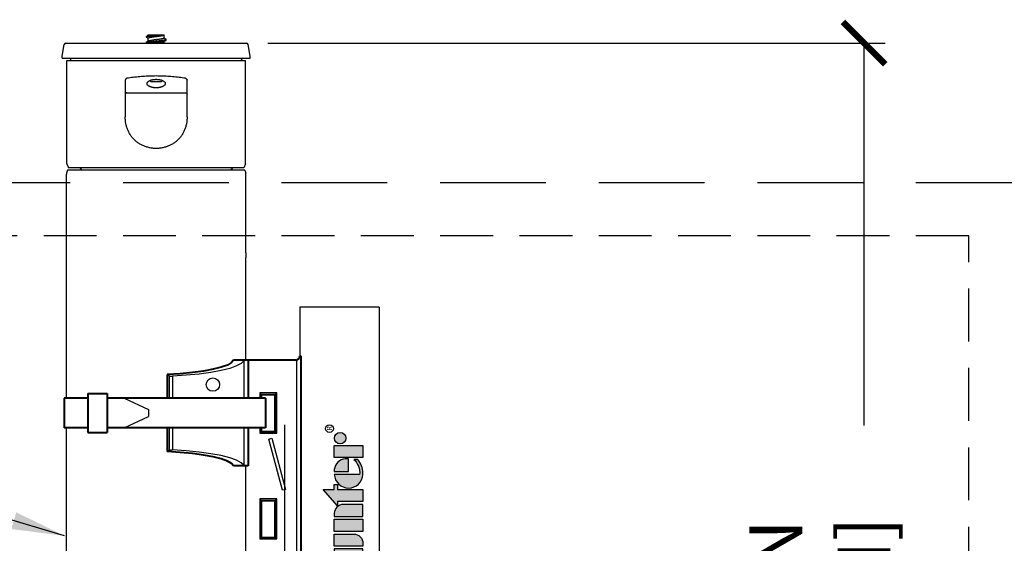
# Model space of a CAD drawing. Extents: x -2 to 115, y -11 to 28.
# Drawn here: x 46 to 56, y 23 to 28 of the extents above; entities that cross this region are included whole.
import ezdxf
from ezdxf.enums import TextEntityAlignment as Align

# ---------------------------------------------------------------- set-up
doc = ezdxf.new("R2010")
doc.units = 0
doc.header["$MEASUREMENT"] = 0
doc.linetypes.add('HIDDEN2', pattern=[0.1875, 0.125, -0.0625])
for name, color, linetype in [('HI-DIMS', 1, 'Continuous'), ('HI-PROD-FINE', 249, 'Continuous'), ('HI-PROD-LOGO', 249, 'Continuous'), ('HI-PROD-OTLN', 3, 'Continuous'), ('HI-TEXT-STND', 2, 'Continuous')]:
    doc.layers.add(name, color=color, linetype=linetype)
doc.layers.add('HI-NPLT', color=252, linetype='HIDDEN2', plot=False)
doc.layers.add('REF', color=5, linetype='Continuous', plot=False)
doc.layers.add('HI-PROD-THIN', color=1, linetype='Continuous', lineweight=40)
doc.styles.add('HUNTER', font='ARIALN_0.TTF')
doc.styles.add('HUNTER BOLD', font='ARIALNB_0.TTF')
doc.styles.add('STYLE1', font='txt')
doc.dimstyles.new('HUNTER', dxfattribs={"dimtxt": 0.125, "dimasz": 0.1, "dimexe": 0.05, "dimexo": 0.05, "dimgap": 0.09, "dimtad": 0, "dimtoh": 1, "dimdec": 3, "dimzin": 3, "dimdsep": 46, "dimlunit": 4, "dimtxsty": 'HUNTER', "dimblk": 'ARCHTICK', "dimcen": 0.1, "dimclrd": 249, "dimclre": 249, "dimclrt": 1, "dimadec": 4, "dimazin": 2, "dimtfac": 1, "dimtdec": 3, "dimtofl": 0, "dimtmove": 2, "dimatfit": 0, "dimfxl": 1, "dimfrac": 2, "dimtolj": 1, "dimtzin": 0, "dimarcsym": 0})
doc.dimstyles.new('HUNTER-METRIC', dxfattribs={"dimtxt": 0.125, "dimasz": 0.1, "dimexe": 0.05, "dimexo": 0.05, "dimgap": 0.09, "dimtad": 0, "dimtoh": 1, "dimdec": 3, "dimzin": 3, "dimdsep": 46, "dimlunit": 4, "dimtxsty": 'HUNTER', "dimblk": 'ARCHTICK', "dimcen": 0.1, "dimclrd": 249, "dimclre": 249, "dimclrt": 1, "dimadec": 4, "dimazin": 2, "dimtfac": 1, "dimtdec": 3, "dimtofl": 0, "dimtmove": 2, "dimatfit": 0, "dimfxl": 1, "dimfrac": 2, "dimtolj": 1, "dimtzin": 0, "dimarcsym": 0})

# ---------------------------------------------------------------- blocks, each defined once
blk = doc.blocks.new('HI-LOGO')
at = {"layer": 'HI-PROD-LOGO'}
h = blk.add_hatch(color=256, dxfattribs=at)
h.dxf.hatch_style = 1
h.paths.add_polyline_path([(-0.907, 0.345), (-1.161, 0.345), (-1.161, 0.064), (-1.229, 0.064), (-1.229, 0.345), (-1.484, 0.345), (-1.484, -0.345), (-1.229, -0.345), (-1.229, 0), (-1.161, 0), (-1.161, -0.345), (-0.907, -0.345)])
h.paths.add_polyline_path([(-0.651, 0.146), (-0.86, 0.146), (-0.86, -0.19, 0.414214), (-0.705, -0.345), (-0.651, -0.345)])
h.paths.add_polyline_path([(-0.396, 0.146), (-0.604, 0.146), (-0.604, -0.345), (-0.551, -0.345, 0.414214), (-0.396, -0.19)])
h.paths.add_polyline_path([(-0.14, 0.146), (-0.349, 0.146), (-0.349, -0.345), (-0.14, -0.345)])
h.paths.add_polyline_path([(0.115, -0.009, 0.414214), (-0.04, 0.146), (-0.093, 0.146), (-0.093, -0.345), (0.115, -0.345)])
h.paths.add_polyline_path([(0.371, 0.092), (0.455, 0.092), (0.455, 0.146), (0.371, 0.146), (0.371, 0.339), (0.091, 0.092), (0.162, 0.092), (0.162, -0.345), (0.371, -0.345)])
h.paths.add_polyline_path([(0.629, 0.146, 0.94882), (0.629, -0.345), (0.654, -0.345, 0.180931), (0.888, -0.257), (0.888, -0.192, -0.220295), (0.629, -0.289)])
h.paths.add_polyline_path([(0.713, 0.146), (0.679, 0.146), (0.679, -0.1), (0.897, -0.1), (0.897, -0.042, 0.359162)])
h.paths.add_polyline_path([(1.129, 0.146), (0.921, 0.146), (0.921, -0.345), (1.129, -0.345)])
h.paths.add_polyline_path([(1.352, 0.046, 1), (1.153, 0.046, 1)])
for points in [[(-1.161, 0), (-1.161, -0.345), (-0.907, -0.345), (-0.907, 0.345), (-1.161, 0.345), (-1.161, 0.064), (-1.229, 0.064), (-1.229, 0.345), (-1.484, 0.345), (-1.484, -0.345), (-1.229, -0.345), (-1.229, 0)], [(0.091, 0.092), (0.371, 0.339), (0.371, 0.146), (0.455, 0.146), (0.455, 0.092), (0.371, 0.092), (0.371, -0.345), (0.162, -0.345), (0.162, 0.092)], [(-0.14, -0.345), (-0.349, -0.345), (-0.349, 0.146), (-0.14, 0.146)], [(0.921, -0.345), (0.921, 0.146), (1.129, 0.146), (1.129, -0.345)]]:
    blk.add_lwpolyline(points, close=True, dxfattribs=at)
for points in [[(-0.705, -0.345), (-0.651, -0.345), (-0.651, 0.146), (-0.86, 0.146), (-0.86, -0.19, 0.414214)], [(-0.604, 0.146), (-0.396, 0.146), (-0.396, -0.19, -0.414214), (-0.551, -0.345), (-0.604, -0.345)], [(-0.093, 0.146), (-0.093, -0.345), (0.115, -0.345), (0.115, -0.009, 0.414214), (-0.04, 0.146)], [(0.897, -0.1), (0.897, -0.042, 0.359162), (0.713, 0.146), (0.679, 0.146), (0.679, -0.1)]]:
    blk.add_lwpolyline(points, format="xyb", close=True, dxfattribs=at)
blk.add_lwpolyline([(0.654, -0.345, 0.180931), (0.888, -0.257), (0.888, -0.192, -0.220295), (0.629, -0.289), (0.629, 0.146, 0.94882), (0.629, -0.345), (0.656, -0.345)], format="xyb", dxfattribs=at)
for centre, radius in [((1.417, 0.229), 0.0666), ((1.252, 0.046), 0.0996)]:
    blk.add_circle(centre, radius, dxfattribs=at)
at = {"layer": 'REF'}
blk.add_lwpolyline([(-1.484, 1), (1.484, 1)], dxfattribs=at)
at = {"layer": 'HI-PROD-LOGO', "style": 'STYLE1'}
blk.add_text('R', height=0.0866, dxfattribs=at).set_placement((1.419, 0.188), align=Align.CENTER)
blk = doc.blocks.new('*U36')
at = {"layer": 'HI-PROD-FINE'}
for p, q in [((-0.0936, 7.7494), (-0.075, 7.768)), ((-0.0791, 7.74), (-0.075, 7.7376)), ((-0.075, 7.768), (0.075, 7.768)), ((-0.075, 7.7084), (-0.075, 7.7387)), ((0.0736, 7.768), (0.0733, 7.7678)), ((0.075, 7.7385), (0.075, 7.768)), ((0.079, 7.7373), (0.075, 7.7397)), ((-0.095, 7.6957), (-0.095, 7.691)), ((0.075, 7.691), (0.075, 7.7063)), ((0.095, 7.719), (0.095, 7.727)), ((-0.89, 7.548), (0.89, 7.548)), ((-0.8435, 7.528), (0.8435, 7.528)), ((-0.806, 7.528), (-0.806, 7.533)), ((0.806, 7.528), (0.806, 7.533)), ((-0.2925, 7.3393), (-0.2925, 6.9939)), ((-0.049, 7.328), (-0.0589, 7.3379)), ((-0.049, 7.328), (0.049, 7.328)), ((0.049, 7.328), (0.0589, 7.3379)), ((0.2925, 6.9939), (0.2925, 7.3393)), ((-0.2775, 7.2215), (0.2775, 7.2215)), ((0.8375, 6.49), (-0.8375, 6.49)), ((0.8305, 6.513), (-0.8305, 6.513)), ((-0.7231, 6.513), (-0.7016, 6.49)), ((0.7231, 6.513), (0.711, 6.5)), ((0.829, 4.6881), (0.829, 4.3344)), ((1.3278, 4.6951), (1.3278, 1.6939)), ((1.3669, 4.7345), (1.358, 4.7345)), ((0.1223, 4.5458), (0.103, 4.5586)), ((0.1223, 4.5458), (0.1223, 4.3344)), ((0.1535, 4.5428), (0.1535, 4.3344)), ((0.981, 4.3845), (0.981, 4.3344)), ((0.981, 4.3845), (0.996, 4.3695)), ((1.141, 4.3845), (0.981, 4.3845)), ((1.141, 4.3845), (1.126, 4.3695)), ((1.141, 4.0045), (1.141, 4.3845)), ((-0.3021, 4.3344), (-0.0729, 4.2279)), ((-0.0729, 4.2279), (-0.0729, 4.1625)), ((-0.3021, 4.0561), (-0.0729, 4.1625)), ((0.1223, 4.0561), (0.1223, 3.8432)), ((0.1535, 4.0561), (0.1535, 3.8463)), ((0.829, 4.0561), (0.829, 3.7009)), ((0.981, 4.0561), (0.981, 4.0045)), ((0.981, 4.0045), (0.996, 4.0195)), ((1.141, 4.0045), (1.126, 4.0195)), ((0.981, 4.0045), (1.141, 4.0045)), ((1.0641, 3.9486), (1.093, 3.9564)), ((1.1935, 3.4656), (1.0641, 3.9486)), ((1.093, 3.9564), (1.2224, 3.4734)), ((0.1223, 3.8432), (0.103, 3.8305)), ((1.2224, 3.4734), (1.1935, 3.4656)), ((0.981, 3.3845), (0.981, 3.0045)), ((0.981, 3.3845), (0.996, 3.3695)), ((1.141, 3.3845), (0.981, 3.3845)), ((1.141, 3.3845), (1.126, 3.3695)), ((1.141, 3.0045), (1.141, 3.3845)), ((0.981, 3.0045), (0.996, 3.0195)), ((0.981, 3.0045), (1.141, 3.0045)), ((1.141, 3.0045), (1.126, 3.0195))]:
    blk.add_line(p, q, dxfattribs=at)
for points in [[(-0.0932, 7.7483), (-0.0864, 7.7443), (-0.0791, 7.74)], [(0.0935, 7.7288), (0.0863, 7.733), (0.079, 7.7373)], [(-0.0731, 7.7095), (-0.079, 7.7061), (-0.0863, 7.7017), (-0.0935, 7.6975)], [(0.0731, 7.7052), (0.0791, 7.7087), (0.0864, 7.7131), (0.0935, 7.7172)], [(0.829, 4.6881), (0.8055, 4.6634), (0.7614, 4.6395), (0.6977, 4.6172), (0.616, 4.5968), (0.5184, 4.5788), (0.407, 4.5636), (0.2844, 4.5515), (0.1535, 4.5428)], [(0.8689, 4.6945), (0.8573, 4.6942), (0.8467, 4.6933), (0.8379, 4.6919), (0.8319, 4.6901), (0.829, 4.6881)], [(1.321, 4.6945), (1.3233, 4.6946), (1.3256, 4.6948), (1.3278, 4.6951)], [(1.3278, 4.6951), (1.3379, 4.6981), (1.3476, 4.7039), (1.3561, 4.7121), (1.3627, 4.7224), (1.3669, 4.7345)], [(0.1223, 4.5458), (0.1256, 4.5446), (0.131, 4.5435), (0.1379, 4.5428), (0.1457, 4.5426), (0.1535, 4.5428)], [(0.1223, 3.8432), (0.1256, 3.8445), (0.131, 3.8455), (0.1379, 3.8462), (0.1457, 3.8464), (0.1535, 3.8463)], [(0.829, 3.7009), (0.8055, 3.7256), (0.7614, 3.7495), (0.6977, 3.7718), (0.616, 3.7922), (0.5184, 3.8102), (0.407, 3.8254), (0.2844, 3.8375), (0.1535, 3.8463)], [(0.8689, 3.6945), (0.8573, 3.6948), (0.8467, 3.6957), (0.8379, 3.6971), (0.8319, 3.6989), (0.829, 3.7009)]]:
    blk.add_lwpolyline(points, dxfattribs=at)
blk.add_circle((0.5368, 4.4636), 0.0633, dxfattribs=at)
for centre, start, end in [((-0.821, 7.533), 0, 90), ((0.821, 7.533), 90, 180)]:
    blk.add_arc(centre, 0.015, start, end, dxfattribs=at)
for points, knots in [([(-0.0936, 7.7494), (-0.0937, 7.7493), (-0.094, 7.7488), (-0.0934, 7.7485), (-0.0932, 7.7483)], [0, 0, 0, 0, 0.000455842, 0.001400326, 0.001400326, 0.001400326, 0.001400326]), ([(0.0733, 7.7678), (0.0726, 7.7674), (0.0702, 7.7667), (0.0656, 7.7656), (0.0587, 7.7646), (0.05, 7.7636), (0.0396, 7.7626), (0.0278, 7.7615), (0.0149, 7.7605), (0.0013, 7.7594), (-0.0127, 7.7584), (-0.0266, 7.7573), (-0.04, 7.7563), (-0.0527, 7.7553), (-0.0641, 7.7543), (-0.074, 7.7533), (-0.082, 7.7523), (-0.088, 7.7513), (-0.0917, 7.7504), (-0.0933, 7.7497), (-0.0936, 7.7494)], [0, 0, 0, 0, 0.0024665, 0.007359, 0.0143107, 0.023171, 0.0337199, 0.0456809, 0.0587316, 0.072514, 0.0866442, 0.1007248, 0.1143561, 0.1271487, 0.1387332, 0.1487719, 0.1569697, 0.163086, 0.1669548, 0.1682097, 0.1682097, 0.1682097, 0.1682097]), ([(-0.0749, 7.7387), (-0.0749, 7.739), (-0.0747, 7.7402), (-0.0722, 7.7415), (-0.0683, 7.7431), (-0.0623, 7.7446), (-0.0547, 7.7462), (-0.0456, 7.7479), (-0.0354, 7.7495), (-0.0241, 7.7511), (-0.0122, 7.7527), (-0.0041, 7.7538), (0, 7.7543)], [0, 0, 0, 0, 0.0008129, 0.00340674, 0.00769971, 0.01385076, 0.02173588, 0.03104521, 0.04145455, 0.0528918, 0.06507068, 0.07750402, 0.07750402, 0.07750402, 0.07750402]), ([(0, 7.7543), (0.0038, 7.7548), (0.0113, 7.7558), (0.0225, 7.7573), (0.033, 7.7588), (0.0428, 7.7603), (0.0515, 7.7618), (0.0591, 7.7633), (0.0654, 7.7648), (0.0699, 7.7662), (0.0723, 7.7672), (0.0731, 7.7677)], [0, 0, 0, 0, 0.01147998, 0.02282942, 0.03364646, 0.04355867, 0.05245478, 0.06025591, 0.06671802, 0.07164789, 0.07449686, 0.07449686, 0.07449686, 0.07449686]), ([(0.0749, 7.7385), (0.0749, 7.7383), (0.0747, 7.7371), (0.0721, 7.7357), (0.0682, 7.7342), (0.0623, 7.7326), (0.0548, 7.731), (0.0458, 7.7294), (0.0355, 7.7278), (0.0242, 7.7262), (0.0123, 7.7245), (0.0041, 7.7235), (0, 7.7229)], [0, 0, 0, 0, 0.00083455, 0.00346872, 0.00776779, 0.01383025, 0.02161274, 0.03084137, 0.04126718, 0.05281513, 0.0650617, 0.07750174, 0.07750174, 0.07750174, 0.07750174]), ([(-0.095, 7.6957), (-0.095, 7.6964), (-0.0943, 7.697), (-0.0936, 7.6975), (-0.0935, 7.6976)], [0, 0, 0, 0, 0.001863699, 0.002373809, 0.002373809, 0.002373809, 0.002373809]), ([(-0.0935, 7.6976), (-0.0926, 7.6982), (-0.0896, 7.6991), (-0.084, 7.7007), (-0.0761, 7.7022), (-0.0664, 7.7037), (-0.0549, 7.7053), (-0.042, 7.7068), (-0.0281, 7.7084), (-0.0135, 7.71), (0.0015, 7.7115), (0.0164, 7.7131), (0.0309, 7.7147), (0.0447, 7.7162), (0.0573, 7.7178), (0.0684, 7.7193), (0.0778, 7.7209), (0.0854, 7.7223), (0.0906, 7.724), (0.094, 7.7251), (0.0949, 7.7266), (0.0949, 7.727)], [0, 0, 0, 0, 0.0033199, 0.0092994, 0.0173689, 0.0273539, 0.0390167, 0.052071, 0.0661927, 0.0810289, 0.096208, 0.1113494, 0.1260735, 0.1400116, 0.1528158, 0.1641687, 0.1737927, 0.181461, 0.1870148, 0.1904148, 0.1917711, 0.1917711, 0.1917711, 0.1917711]), ([(-0.0899, 7.691), (-0.0881, 7.6915), (-0.0837, 7.6928), (-0.0758, 7.6942), (-0.066, 7.6958), (-0.0545, 7.6973), (-0.0416, 7.6989), (-0.0276, 7.7005), (-0.013, 7.702), (0.002, 7.7036), (0.0169, 7.7051), (0.0314, 7.7067), (0.0451, 7.7083), (0.0577, 7.7098), (0.0688, 7.7114), (0.0781, 7.713), (0.0856, 7.7144), (0.0904, 7.716), (0.0929, 7.7167), (0.0935, 7.7171)], [0, 0, 0, 0, 0.0056553, 0.0137922, 0.0238394, 0.0355571, 0.0486572, 0.0628142, 0.077674, 0.0928641, 0.1080032, 0.1227117, 0.1366208, 0.1493833, 0.1606825, 0.1702422, 0.1778375, 0.1833125, 0.1855559, 0.1855559, 0.1855559, 0.1855559]), ([(0, 7.7229), (-0.0041, 7.7224), (-0.0122, 7.7213), (-0.0241, 7.7197), (-0.0354, 7.7181), (-0.0457, 7.7164), (-0.0547, 7.7148), (-0.0623, 7.7132), (-0.0682, 7.7117), (-0.0715, 7.7103), (-0.073, 7.7096), (-0.0731, 7.7096)], [0, 0, 0, 0, 0.01236609, 0.02455608, 0.03608105, 0.04651313, 0.05577392, 0.0636096, 0.0697251, 0.07402635, 0.07449486, 0.07449486, 0.07449486, 0.07449486]), ([(0, 7.6918), (0.0041, 7.6924), (0.0123, 7.6935), (0.0242, 7.6951), (0.0355, 7.6967), (0.0458, 7.6983), (0.0548, 7.6999), (0.0623, 7.7015), (0.0682, 7.703), (0.0715, 7.7044), (0.073, 7.7051), (0.0731, 7.7052)], [0, 0, 0, 0, 0.01244004, 0.02468661, 0.03623456, 0.04666037, 0.055889, 0.06367149, 0.06973395, 0.07403302, 0.07449486, 0.07449486, 0.07449486, 0.07449486]), ([(0.0949, 7.727), (0.0949, 7.7271), (0.095, 7.728), (0.0941, 7.7285), (0.0935, 7.7288)], [0, 0, 0, 0, 0.000375126, 0.002395308, 0.002395308, 0.002395308, 0.002395308]), ([(0.0935, 7.7171), (0.0939, 7.7173), (0.0945, 7.7178), (0.0948, 7.7186), (0.0949, 7.719)], [0, 0, 0, 0, 0.001125331, 0.002392234, 0.002392234, 0.002392234, 0.002392234]), ([(-0.2775, 7.3583), (-0.2781, 7.3583), (-0.2792, 7.358), (-0.2809, 7.3574), (-0.2826, 7.3565), (-0.2843, 7.3555), (-0.2859, 7.3542), (-0.2874, 7.3527), (-0.2887, 7.351), (-0.2899, 7.3492), (-0.2908, 7.3473), (-0.2916, 7.3453), (-0.2921, 7.3433), (-0.2924, 7.3413), (-0.2925, 7.3399), (-0.2925, 7.3393)], [0, 0, 0, 0, 0.00171686, 0.00353989, 0.00544805, 0.00742265, 0.00946971, 0.01156918, 0.0136981, 0.01585654, 0.01801797, 0.02015037, 0.0222479, 0.02428315, 0.0262213, 0.0262213, 0.0262213, 0.0262213]), ([(0.2775, 7.3583), (0.2675, 7.36), (0.2474, 7.363), (0.217, 7.3671), (0.1864, 7.3706), (0.1556, 7.3736), (0.1247, 7.376), (0.0936, 7.3779), (0.0625, 7.3792), (0.0313, 7.3801), (0, 7.3803), (-0.0313, 7.3801), (-0.0625, 7.3792), (-0.0936, 7.3779), (-0.1247, 7.376), (-0.1556, 7.3736), (-0.1864, 7.3706), (-0.217, 7.3671), (-0.2474, 7.363), (-0.2675, 7.36), (-0.2775, 7.3583)], [0, 0, 0, 0, 0.0304461, 0.0610784, 0.0918701, 0.1227972, 0.1538362, 0.1849641, 0.2161584, 0.2473967, 0.278657, 0.3099173, 0.3411557, 0.3723499, 0.4034779, 0.4345168, 0.4654439, 0.4962356, 0.5268679, 0.5573138, 0.5573138, 0.5573138, 0.5573138]), ([(0.2775, 7.3583), (0.2781, 7.3583), (0.2792, 7.358), (0.2809, 7.3574), (0.2826, 7.3565), (0.2843, 7.3555), (0.2859, 7.3542), (0.2874, 7.3527), (0.2887, 7.351), (0.2899, 7.3492), (0.2908, 7.3473), (0.2916, 7.3453), (0.2921, 7.3433), (0.2924, 7.3413), (0.2925, 7.3399), (0.2925, 7.3393)], [0, 0, 0, 0, 0.00171686, 0.00353989, 0.00544805, 0.00742265, 0.00946971, 0.01156918, 0.0136981, 0.01585654, 0.01801797, 0.02015037, 0.0222479, 0.02428315, 0.0262213, 0.0262213, 0.0262213, 0.0262213]), ([(-0.086, 7.3087), (-0.086, 7.3097), (-0.0858, 7.3119), (-0.085, 7.3151), (-0.0836, 7.3182), (-0.0817, 7.3213), (-0.0794, 7.3242), (-0.0765, 7.327), (-0.0733, 7.3297), (-0.0696, 7.3323), (-0.0656, 7.3347), (-0.0612, 7.3369), (-0.0565, 7.3389), (-0.0516, 7.3408), (-0.0464, 7.3425), (-0.041, 7.344), (-0.0354, 7.3452), (-0.0298, 7.3463), (-0.0239, 7.3472), (-0.018, 7.3479), (-0.0121, 7.3484), (-0.006, 7.3487), (-0.002, 7.3488), (0, 7.3488)], [0, 0, 0, 0, 0.0031947, 0.0064559, 0.009843, 0.0134036, 0.0171716, 0.0211673, 0.0253995, 0.0298675, 0.0345633, 0.0394737, 0.0445822, 0.0498698, 0.0553168, 0.060903, 0.0666085, 0.072414, 0.078301, 0.0842519, 0.0902499, 0.0962789, 0.1023233, 0.1023233, 0.1023233, 0.1023233]), ([(0, 7.2686), (-0.002, 7.2686), (-0.006, 7.2686), (-0.0121, 7.2689), (-0.018, 7.2694), (-0.0239, 7.2701), (-0.0298, 7.271), (-0.0354, 7.2721), (-0.041, 7.2734), (-0.0464, 7.2748), (-0.0516, 7.2765), (-0.0565, 7.2784), (-0.0612, 7.2804), (-0.0656, 7.2826), (-0.0696, 7.285), (-0.0733, 7.2876), (-0.0765, 7.2903), (-0.0794, 7.2931), (-0.0817, 7.2961), (-0.0836, 7.2991), (-0.085, 7.3022), (-0.0858, 7.3054), (-0.086, 7.3076), (-0.086, 7.3087)], [0, 0, 0, 0, 0.0060444, 0.0120734, 0.0180714, 0.0240222, 0.0299092, 0.0357146, 0.04142, 0.0470061, 0.052453, 0.0577407, 0.0628491, 0.0677595, 0.0724553, 0.0769233, 0.0811555, 0.0851513, 0.0889193, 0.0924799, 0.095867, 0.0991283, 0.1023233, 0.1023233, 0.1023233, 0.1023233]), ([(0, 7.3488), (0.002, 7.3488), (0.006, 7.3487), (0.0121, 7.3484), (0.018, 7.3479), (0.0239, 7.3472), (0.0298, 7.3463), (0.0354, 7.3452), (0.041, 7.344), (0.0464, 7.3425), (0.0516, 7.3408), (0.0565, 7.3389), (0.0612, 7.3369), (0.0656, 7.3347), (0.0696, 7.3323), (0.0733, 7.3297), (0.0765, 7.327), (0.0794, 7.3242), (0.0817, 7.3213), (0.0836, 7.3182), (0.085, 7.3151), (0.0858, 7.3119), (0.086, 7.3097), (0.086, 7.3087)], [0, 0, 0, 0, 0.0060444, 0.0120734, 0.0180714, 0.0240222, 0.0299092, 0.0357146, 0.04142, 0.0470061, 0.052453, 0.0577407, 0.0628491, 0.0677595, 0.0724553, 0.0769233, 0.0811555, 0.0851513, 0.0889193, 0.0924799, 0.095867, 0.0991283, 0.1023233, 0.1023233, 0.1023233, 0.1023233]), ([(0.086, 7.3087), (0.086, 7.3076), (0.0858, 7.3054), (0.085, 7.3022), (0.0836, 7.2991), (0.0817, 7.2961), (0.0794, 7.2931), (0.0765, 7.2903), (0.0733, 7.2876), (0.0696, 7.285), (0.0656, 7.2826), (0.0612, 7.2804), (0.0565, 7.2784), (0.0516, 7.2765), (0.0464, 7.2748), (0.041, 7.2734), (0.0354, 7.2721), (0.0298, 7.271), (0.0239, 7.2701), (0.018, 7.2694), (0.0121, 7.2689), (0.006, 7.2686), (0.002, 7.2686), (0, 7.2686)], [0, 0, 0, 0, 0.0031947, 0.0064559, 0.009843, 0.0134036, 0.0171716, 0.0211673, 0.0253995, 0.0298675, 0.0345633, 0.0394737, 0.0445822, 0.0498698, 0.0553168, 0.060903, 0.0666085, 0.072414, 0.078301, 0.0842519, 0.0902499, 0.0962789, 0.1023233, 0.1023233, 0.1023233, 0.1023233]), ([(-0.2775, 7.2215), (-0.2781, 7.2215), (-0.2792, 7.2214), (-0.2808, 7.2212), (-0.2825, 7.2207), (-0.284, 7.2202), (-0.2855, 7.2194), (-0.2869, 7.2185), (-0.2881, 7.2175), (-0.2892, 7.2164), (-0.2902, 7.2151), (-0.291, 7.2138), (-0.2917, 7.2124), (-0.2922, 7.2109), (-0.2924, 7.2094), (-0.2925, 7.2084), (-0.2925, 7.2079)], [0, 0, 0, 0, 0.0016783, 0.00336087, 0.00503339, 0.00668679, 0.00833535, 0.00997092, 0.01158173, 0.01317498, 0.01475843, 0.01632307, 0.01786554, 0.01940453, 0.02093794, 0.02245994, 0.02245994, 0.02245994, 0.02245994]), ([(0.2775, 7.2215), (0.2781, 7.2215), (0.2792, 7.2214), (0.2808, 7.2212), (0.2825, 7.2207), (0.284, 7.2202), (0.2855, 7.2194), (0.2869, 7.2185), (0.2881, 7.2175), (0.2892, 7.2164), (0.2902, 7.2151), (0.291, 7.2138), (0.2917, 7.2124), (0.2922, 7.2109), (0.2924, 7.2094), (0.2925, 7.2084), (0.2925, 7.2079)], [0, 0, 0, 0, 0.0016783, 0.00336087, 0.00503339, 0.00668679, 0.00833535, 0.00997092, 0.01158173, 0.01317498, 0.01475843, 0.01632307, 0.01786554, 0.01940453, 0.02093794, 0.02245994, 0.02245994, 0.02245994, 0.02245994]), ([(0, 6.6956), (-0.0054, 6.6956), (-0.0162, 6.6959), (-0.0323, 6.6971), (-0.0483, 6.6992), (-0.0641, 6.7022), (-0.0798, 6.7059), (-0.0952, 6.7105), (-0.1102, 6.7159), (-0.1249, 6.722), (-0.1393, 6.729), (-0.1531, 6.7366), (-0.1665, 6.745), (-0.1793, 6.7542), (-0.1916, 6.764), (-0.2032, 6.7744), (-0.2142, 6.7855), (-0.2246, 6.7971), (-0.2343, 6.8094), (-0.2433, 6.8222), (-0.2516, 6.8355), (-0.2591, 6.8493), (-0.266, 6.8636), (-0.2721, 6.8784), (-0.2774, 6.8936), (-0.282, 6.9093), (-0.2857, 6.9254), (-0.2887, 6.942), (-0.2909, 6.9589), (-0.2922, 6.9763), (-0.2925, 6.988), (-0.2925, 6.9939)], [0, 0, 0, 0, 0.016162, 0.0323208, 0.0484543, 0.0645733, 0.0806513, 0.0966964, 0.1126944, 0.128637, 0.1445327, 0.1603607, 0.1761306, 0.1918639, 0.2075627, 0.2232102, 0.2388073, 0.2543972, 0.2699799, 0.2855911, 0.3012509, 0.3169766, 0.3328147, 0.3487743, 0.3649032, 0.3812274, 0.3977732, 0.4145854, 0.4316703, 0.4490726, 0.4668058, 0.4668058, 0.4668058, 0.4668058]), ([(0.2925, 6.9939), (0.2925, 6.988), (0.2922, 6.9763), (0.2909, 6.9589), (0.2887, 6.942), (0.2857, 6.9254), (0.282, 6.9093), (0.2774, 6.8936), (0.2721, 6.8784), (0.266, 6.8636), (0.2591, 6.8493), (0.2516, 6.8355), (0.2433, 6.8222), (0.2343, 6.8094), (0.2246, 6.7971), (0.2142, 6.7855), (0.2032, 6.7744), (0.1916, 6.764), (0.1793, 6.7542), (0.1665, 6.745), (0.1531, 6.7366), (0.1393, 6.729), (0.1249, 6.722), (0.1102, 6.7159), (0.0952, 6.7105), (0.0798, 6.7059), (0.0641, 6.7022), (0.0483, 6.6992), (0.0323, 6.6971), (0.0162, 6.6959), (0.0054, 6.6956), (0, 6.6956)], [0, 0, 0, 0, 0.0177334, 0.0351358, 0.0522206, 0.0690328, 0.0855787, 0.1019028, 0.1180318, 0.1339914, 0.1498295, 0.1655553, 0.181215, 0.1968264, 0.212409, 0.227999, 0.2435959, 0.2592431, 0.2749416, 0.2906749, 0.3064449, 0.3222728, 0.3381685, 0.3541112, 0.3701091, 0.3861544, 0.4022323, 0.4183513, 0.4344848, 0.4506436, 0.4668058, 0.4668058, 0.4668058, 0.4668058]), ([(0.6981, 6.49), (0.6998, 6.4913), (0.7035, 6.4942), (0.7078, 6.4975), (0.7104, 6.4995), (0.711, 6.5)], [0, 0, 0, 0, 0.00642286, 0.01387435, 0.01631919, 0.01631919, 0.01631919, 0.01631919])]:
    blk.add_open_spline(points, degree=3, knots=knots, dxfattribs=at)
blk.add_open_spline([(-0.0062, 7.691), (-0.0041, 7.6913), (-0.0021, 7.6916), (0, 7.6918)], degree=3, dxfattribs=at)
at = {"layer": 'HI-PROD-OTLN'}
for p, q in [((-0.89, 7.568), (-0.8705, 7.6786)), ((-0.8557, 7.691), (0.8557, 7.691)), ((0.89, 7.568), (0.8705, 7.6786)), ((-0.89, 7.548), (-0.89, 7.568)), ((0.89, 7.548), (0.89, 7.568)), ((-0.8435, 6.5487), (-0.8435, 7.528)), ((0.8435, 6.5487), (0.8435, 7.528)), ((-0.8435, 6.5487), (-0.8305, 6.513)), ((0.8435, 6.5487), (0.8305, 6.513)), ((-0.8495, 4.3344), (-0.8495, 6.4526)), ((-0.8375, 6.49), (-0.848, 6.4612)), ((0.8375, 6.49), (0.848, 6.4612)), ((0.8495, 5.754), (0.8495, 6.4526)), ((0.8495, 4.6945), (0.8495, 5.664)), ((1.358, 5.1945), (1.358, 4.7345)), ((2.108, 5.1945), (1.358, 5.1945)), ((2.108, 5.1945), (2.108, 1.2445)), ((-0.8495, 2.3264), (-0.8495, 4.0561)), ((0.8495, 2.6945), (0.8495, 3.6945))]:
    blk.add_line(p, q, dxfattribs=at)
for centre, radius, start, end in [((-0.8557, 7.676), 0.015, 90, 170), ((0.8557, 7.676), 0.015, 10, 90), ((-0.8245, 6.4526), 0.025, 160, 180), ((0.8245, 6.4526), 0.025, 0, 20)]:
    blk.add_arc(centre, radius, start, end, dxfattribs=at)
for points, knots in [([(0.8483, 5.709), (0.8483, 5.7116), (0.8483, 5.7168), (0.8484, 5.7243), (0.8486, 5.7314), (0.8488, 5.7377), (0.849, 5.7433), (0.8492, 5.7475), (0.8494, 5.7513), (0.8494, 5.7523), (0.8495, 5.7542), (0.8495, 5.754)], [0, 0, 0, 0, 0.00781682, 0.01547429, 0.02259244, 0.02897067, 0.03454932, 0.03907733, 0.04236249, 0.04435022, 0.04502095, 0.04502095, 0.04502095, 0.04502095]), ([(0.8483, 5.709), (0.8483, 5.7064), (0.8483, 5.7012), (0.8484, 5.6937), (0.8486, 5.6867), (0.8488, 5.6803), (0.849, 5.6748), (0.8492, 5.6704), (0.8493, 5.6671), (0.8494, 5.6651), (0.8495, 5.6642), (0.8495, 5.664)], [0, 0, 0, 0, 0.00781681, 0.01547425, 0.02259238, 0.02897059, 0.03454923, 0.03907725, 0.04236245, 0.04435032, 0.04502095, 0.04502095, 0.04502095, 0.04502095])]:
    blk.add_open_spline(points, degree=3, knots=knots, dxfattribs=at)
for points in [[(0.8495, 5.7533), (0.8495, 5.7536), (0.8495, 5.7542), (0.8495, 5.754)], [(0.8495, 5.6647), (0.8495, 5.6644), (0.8495, 5.6642), (0.8495, 5.664)]]:
    blk.add_open_spline(points, degree=3, dxfattribs=at)
at = {"layer": 'HI-PROD-THIN'}
for p, q in [((1.321, 4.6945), (0.7315, 4.6945)), ((0.8689, 4.6945), (0.8689, 4.3344)), ((1.3669, 4.7345), (1.3669, 1.6545)), ((0.103, 4.5586), (0.103, 4.3344)), ((-0.645, 4.3807), (-0.645, 4.0097)), ((-0.645, 4.3807), (-0.4648, 4.3807)), ((-0.4648, 4.3807), (-0.4648, 4.0097)), ((-0.8688, 4.3344), (-0.8688, 4.0561)), ((-0.645, 4.3344), (-0.8688, 4.3344)), ((1.0349, 4.3344), (-0.4648, 4.3344)), ((0.996, 4.3344), (0.996, 4.3695)), ((0.996, 4.3695), (1.126, 4.3695)), ((1.0349, 4.3344), (1.0349, 4.0561)), ((1.126, 4.0195), (1.126, 4.3695)), ((-0.645, 4.0561), (-0.8688, 4.0561)), ((-0.645, 4.0097), (-0.4648, 4.0097)), ((1.0349, 4.0561), (-0.4648, 4.0561)), ((0.103, 4.0561), (0.103, 3.8305)), ((0.8689, 4.0561), (0.8689, 3.6945)), ((0.996, 4.0195), (0.996, 4.0561)), ((0.996, 4.0195), (1.126, 4.0195)), ((0.8689, 3.6945), (0.7315, 3.6945)), ((0.996, 3.0195), (0.996, 3.3695)), ((0.996, 3.3695), (1.126, 3.3695)), ((1.126, 3.0195), (1.126, 3.3695)), ((0.996, 3.0195), (1.126, 3.0195))]:
    blk.add_line(p, q, dxfattribs=at)
for points in [[(0.7315, 4.6945), (0.7131, 4.6712), (0.6743, 4.6486), (0.6161, 4.6275), (0.5401, 4.6083), (0.4483, 4.5914), (0.343, 4.5773), (0.227, 4.5663), (0.103, 4.5586)], [(0.7315, 3.6945), (0.7131, 3.7179), (0.6743, 3.7404), (0.6161, 3.7615), (0.5401, 3.7808), (0.4483, 3.7976), (0.343, 3.8117), (0.227, 3.8227), (0.103, 3.8305)]]:
    blk.add_lwpolyline(points, dxfattribs=at)
blk.add_arc((1.318, 4.7345), 0.04, 270, 0, dxfattribs=at)
at = {"xscale": 0.55, "yscale": 0.55, "zscale": 0.55, "rotation": 90}
blk.add_blockref('HI-LOGO', (1.7655, 3.2686), dxfattribs=at)
blk = doc.blocks.new('_ARCHTICK')
at = {"const_width": 0.15}
blk.add_lwpolyline([(-0.5, -0.5), (0.5, 0.5)], dxfattribs=at)
blk = doc.blocks.new('*D24')
at = {"layer": 'Defpoints', "color": 0, "transparency": 16777216}
for p in [(48.578, 27.8204), (54.4173, 27.8204), (53.9742, 13.6959)]:
    blk.add_point(p, dxfattribs=at)
at = {"layer": 'HI-DIMS', "color": 249, "lineweight": -2, "transparency": 16777216}
for p, q in [((48.778, 27.8204), (54.6173, 27.8204)), ((54.4173, 27.8204), (54.4173, 24.2055)), ((54.4173, 13.6959), (54.4173, 17.4535)), ((54.1742, 13.6959), (54.6173, 13.6959))]:
    blk.add_line(p, q, dxfattribs=at)
at = {"layer": 'HI-DIMS', "color": 249, "lineweight": -2, "transparency": 16777216, "xscale": 0.4, "yscale": 0.4, "zscale": 0.4}
for p, rotation in [((54.4173, 27.8204), 90), ((54.4173, 13.6959), 270)]:
    blk.add_blockref('_ARCHTICK', p, dxfattribs=dict(at, rotation=rotation))
at = {"layer": 'HI-DIMS', "color": 1, "transparency": 16777216, "insert": (54.4173, 20.8295), "char_height": 0.5, "width": 6.667982, "attachment_point": 5, "rotation": 90, "style": 'HUNTER'}
blk.add_mtext('\\A1;REFER TO PLAN\\PMIN. 12" [30CM] U.N.O.', dxfattribs=at)
blk = doc.blocks.new('HUNTER DETAIL TITLE')
at = {"layer": 'HI-NPLT', "ltscale": 2}
blk.add_lwpolyline([(-0.525, 6.625), (-0.525, -0.625), (6.725, -0.625), (6.725, 6.625)], close=True, dxfattribs=at)
at = {"layer": 'HI-NPLT'}
blk.add_lwpolyline([(-0.4, 6.5), (-0.4, -0.5), (6.6, -0.5), (6.6, 6.5)], close=True, dxfattribs=at)
at = {"layer": 'HI-TEXT-STND', "style": 'HUNTER BOLD'}
blk.add_attdef('TITLE_001', (0.5406, 0.0515), '', height=0.25, dxfattribs=at)
blk.add_attdef('NUMBER', text='', height=0.375, dxfattribs=at).set_placement((0, 0), align=Align.MIDDLE_CENTER)
at = {"layer": 'HI-TEXT-STND', "style": 'HUNTER'}
blk.add_attdef('SCALE', text='', height=0.125, dxfattribs=at).set_placement((6.61, -0.0725), align=Align.TOP_RIGHT)
blk.add_attdef('NUMBER', text='', height=0.15, dxfattribs=at).set_placement((1.4078, -0.3017), align=Align.BOTTOM_LEFT)

msp = doc.modelspace()

# ---------------------------------------------------------------- block references
msp.add_blockref('*U36', (47.7223, 20.1294))
at = {"xscale": 4, "yscale": 4, "zscale": 4}
msp.add_blockref('HUNTER DETAIL TITLE', (29.0088, 0), dxfattribs=at)

# ---------------------------------------------------------------- dimensions: what is measured, and where the dimension line sits
at = {"layer": 'HI-DIMS'}
dim = msp.add_linear_dim(base=(54.4173, 27.8204), p1=(53.9742, 13.6959), p2=(48.578, 27.8204), angle=90, text='REFER TO PLAN\\PMIN. 12" [30CM] U.N.O.', dimstyle='HUNTER-METRIC', override={"dimscale": 4}, dxfattribs=at)
dim.commit()
dim.dimension.update_dxf_attribs({"geometry": '*D24', "text_midpoint": (54.4173, 20.8295), "dimtype": 160})

# ---------------------------------------------------------------- leaders
at = {"layer": 'HI-TEXT-STND'}
msp.add_leader([(46.8548, 23.164), (44.1442, 23.9717), (43.2131, 23.9717)], dimstyle='HUNTER', override={"dimasz": 0.5, "dimgap": 0.095, "dimclrd": 256}, dxfattribs=at)

doc.saveas('drawing.dxf')
